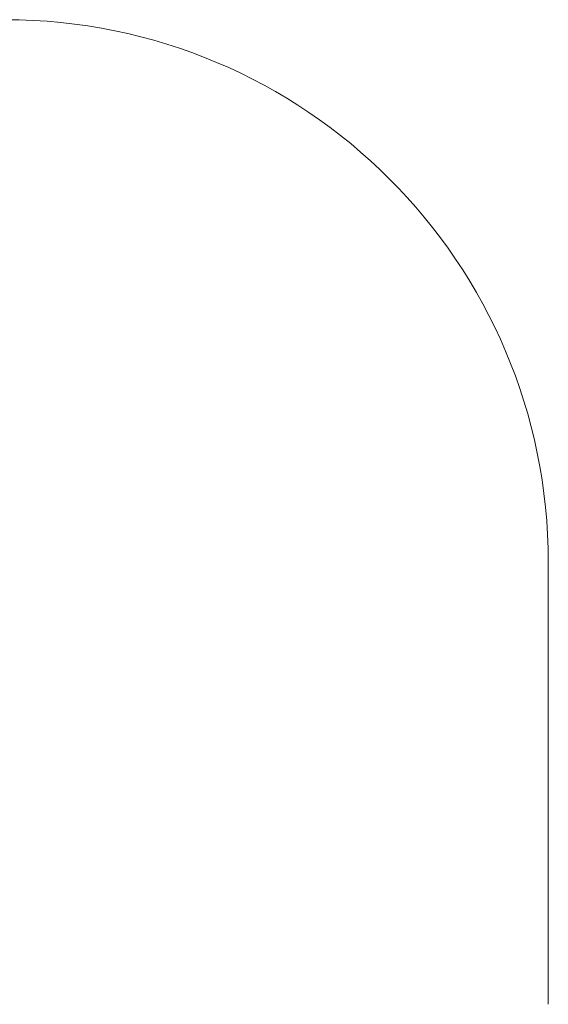
# Model space of a CAD drawing. Units: millimetres. Extents: x 67 to 135, y 73 to 205.
# Drawn here: x 120 to 135, y 99 to 127 of the extents above; entities that cross this region are included whole.
import ezdxf

# ---------------------------------------------------------------- set-up
doc = ezdxf.new("R2010")
doc.units = ezdxf.units.MM
doc.styles.add('SLDTEXTSTYLE0', font='TXT', dxfattribs={"width": 0.663})
doc.dimstyles.new('SLDDIMSTYLE0', dxfattribs={"dimtxt": 5, "dimasz": 3.302, "dimexe": 0, "dimexo": 0.0625, "dimgap": 1.25, "dimtad": 2, "dimlfac": 100, "dimrnd": 1e-09, "dimzin": 12, "dimdsep": 46, "dimtxsty": 'SLDTEXTSTYLE0', "dimsah": 1, "dimcen": 0.09, "dimadec": 0, "dimazin": 0, "dimtfac": 1, "dimtofl": 0, "dimtmove": 0, "dimatfit": 3, "dimfxl": 0, "dimfrac": 2, "dimtolj": 1, "dimtzin": 12, "dimarcsym": 0})

# ---------------------------------------------------------------- blocks, each defined once
blk = doc.blocks.new('*D5')
at = {"color": 7, "linetype": 'Continuous', "lineweight": 0}
for p, q in [((95.744, 110.07), (95.744, 83.307)), ((119.877, 110.07), (119.877, 83.307)), ((95.744, 84.307), (89.394, 84.307)), ((95.744, 84.307), (119.877, 84.307)), ((119.877, 84.307), (126.227, 84.307))]:
    blk.add_line(p, q, dxfattribs=at)
for points in [[(95.744, 84.307), (92.442, 84.815), (92.442, 83.799)], [(119.877, 84.307), (123.179, 83.799), (123.179, 84.815)]]:
    blk.add_solid(points, dxfattribs=at)
at = {"color": 7, "linetype": 'Continuous', "lineweight": 0, "insert": (102.413, 90.753), "char_height": 5, "attachment_point": 1, "style": 'SLDTEXTSTYLE0'}
blk.add_mtext('2400', dxfattribs=at)

msp = doc.modelspace()

# ---------------------------------------------------------------- linework, layer by layer
at = {"color": 7, "linetype": 'Continuous', "lineweight": 15}
msp.add_line((134.87717, 99.30735), (134.87717, 111.51265), dxfattribs=at)
msp.add_arc((119.87717, 111.51265), 15, 0, 90, dxfattribs=at)

# ---------------------------------------------------------------- dimensions: what is measured, and where the dimension line sits
at = {"color": 7, "linetype": 'Continuous', "lineweight": 0}
dim = msp.add_linear_dim(base=(119.87717, 84.30735), p1=(95.74371, 110.07), p2=(119.87717, 110.07), dimstyle='SLDDIMSTYLE0', dxfattribs=at)
dim.commit()
dim.dimension.update_dxf_attribs({"geometry": '*D5', "text_midpoint": (109.79988, 84.30735), "dimtype": 160})

doc.saveas('drawing.dxf')
